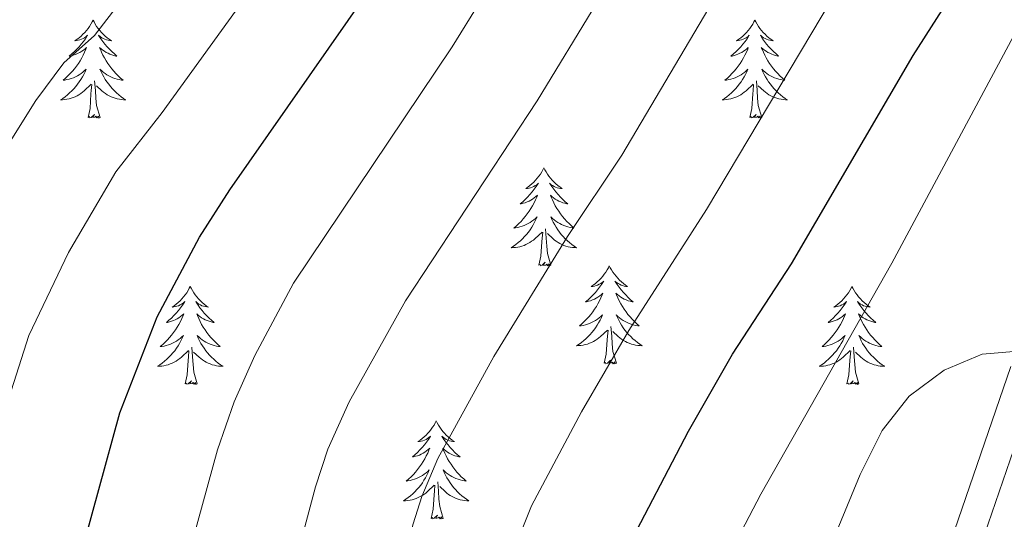
# Model space of a CAD drawing. Units: metres. Extents: x 623896 to 628404, y 720100 to 723151.
# Drawn here: x 626614 to 626734, y 720916 to 720977 of the extents above; entities that cross this region are included whole.
import ezdxf

# ---------------------------------------------------------------- set-up
doc = ezdxf.new("R2010")
doc.units = ezdxf.units.M
doc.header["$MEASUREMENT"] = 0
doc.linetypes.add('DGN Style 3', pattern=[69.104605, 49.360432, -19.744173])
for name, color, linetype, lineweight in [('Carátula', 7, 'Continuous', 5), ('Elementos auxiliares', 7, 'Continuous', 5), ('Entidades rústicas y varios', 7, 'Continuous', 5), ('Relieve y altimetría', 7, 'Continuous', 5), ('Viales y ferrocarril', 7, 'Continuous', 5)]:
    doc.layers.add(name, color=color, linetype=linetype, lineweight=lineweight)

msp = doc.modelspace()

# ---------------------------------------------------------------- linework, layer by layer
at = {"layer": 'Carátula', "color": 7, "linetype": 'Continuous', "lineweight": 5}
msp.add_3dface([(623950.17, 720099.88), (628404.43, 720181.21), (628350.21, 723150.72), (623895.95, 723069.39)], dxfattribs=at)
at = {"layer": 'Elementos auxiliares', "color": 250, "linetype": 'Continuous', "lineweight": 5}
msp.add_3dface([(624777.51, 722823.03), (628193.32, 722885.43), (628236.08, 720572.08), (624819.12, 720509.69)], dxfattribs=at)
at = {"layer": 'Entidades rústicas y varios', "color": 92, "linetype": 'Continuous', "lineweight": 5, "flags": 128}
for points in [[(626623.1, 720976.99), (626622.99, 720976.77), (626622.83, 720976.49), (626622.66, 720976.23), (626622.48, 720975.97), (626622.29, 720975.72), (626622.08, 720975.48), (626621.86, 720975.26), (626621.63, 720975.04), (626621.39, 720974.84), (626621.14, 720974.65), (626620.88, 720974.47), (626621.08, 720974.49), (626621.28, 720974.53), (626621.48, 720974.59), (626621.68, 720974.66), (626621.87, 720974.74), (626622.05, 720974.84), (626622.22, 720974.95), (626622.43, 720975.14), (626622.38, 720975.08), (626622.16, 720974.73), (626621.91, 720974.4), (626621.66, 720974.07), (626621.39, 720973.75), (626621.11, 720973.45), (626620.82, 720973.16), (626620.51, 720972.87), (626620.2, 720972.6), (626620.32, 720972.62), (626620.57, 720972.68), (626620.81, 720972.76), (626621.05, 720972.84), (626621.28, 720972.95), (626621.5, 720973.06), (626621.72, 720973.2), (626621.92, 720973.34), (626622.12, 720973.5), (626622.31, 720973.67), (626622.22, 720973.44), (626622.06, 720973.08), (626621.89, 720972.73), (626621.71, 720972.38), (626621.51, 720972.04), (626621.3, 720971.71), (626621.07, 720971.39), (626620.83, 720971.08), (626620.58, 720970.78), (626620.32, 720970.48), (626620.04, 720970.2), (626619.75, 720969.93), (626619.46, 720969.67), (626619.65, 720969.7), (626619.92, 720969.75), (626620.18, 720969.81), (626620.44, 720969.89), (626620.7, 720969.98), (626620.94, 720970.09), (626621.19, 720970.21), (626621.42, 720970.35), (626621.64, 720970.5), (626621.86, 720970.66), (626622.07, 720970.84), (626622.26, 720971.03), (626622.12, 720970.7), (626621.97, 720970.38), (626621.8, 720970.07), (626621.61, 720969.76), (626621.42, 720969.46), (626621.21, 720969.18), (626620.98, 720968.9), (626620.75, 720968.63), (626620.5, 720968.37), (626620.24, 720968.13), (626619.98, 720967.89), (626619.7, 720967.67), (626619.41, 720967.46), (626619.12, 720967.27), (626619.38, 720967.28), (626619.65, 720967.31), (626619.91, 720967.35), (626620.17, 720967.4), (626620.42, 720967.48), (626620.67, 720967.56), (626620.92, 720967.67), (626621.15, 720967.78), (626621.38, 720967.91), (626621.61, 720968.06), (626621.82, 720968.22), (626622.02, 720968.39), (626622.87, 720969.18)], [(626623.1, 720976.99), (626623.21, 720976.77), (626623.36, 720976.49), (626623.53, 720976.23), (626623.71, 720975.97), (626623.91, 720975.72), (626624.12, 720975.48), (626624.33, 720975.26), (626624.56, 720975.04), (626624.8, 720974.84), (626625.06, 720974.65), (626625.32, 720974.47), (626625.12, 720974.49), (626624.91, 720974.53), (626624.71, 720974.59), (626624.52, 720974.66), (626624.33, 720974.74), (626624.15, 720974.84), (626623.98, 720974.95), (626623.77, 720975.14), (626623.81, 720975.08), (626624.04, 720974.73), (626624.28, 720974.4), (626624.54, 720974.07), (626624.81, 720973.75), (626625.09, 720973.45), (626625.38, 720973.16), (626625.68, 720972.87), (626626, 720972.6), (626625.87, 720972.62), (626625.63, 720972.68), (626625.38, 720972.76), (626625.15, 720972.84), (626624.92, 720972.95), (626624.69, 720973.06), (626624.48, 720973.2), (626624.27, 720973.34), (626624.07, 720973.5), (626623.89, 720973.67), (626623.98, 720973.44), (626624.13, 720973.08), (626624.3, 720972.73), (626624.49, 720972.38), (626624.69, 720972.04), (626624.9, 720971.71), (626625.13, 720971.39), (626625.36, 720971.08), (626625.62, 720970.78), (626625.88, 720970.48), (626626.16, 720970.2), (626626.44, 720969.93), (626626.74, 720969.67), (626626.54, 720969.7), (626626.28, 720969.75), (626626.01, 720969.81), (626625.75, 720969.89), (626625.5, 720969.98), (626625.25, 720970.09), (626625.01, 720970.21), (626624.78, 720970.35), (626624.55, 720970.5), (626624.34, 720970.66), (626624.13, 720970.84), (626623.93, 720971.03), (626624.08, 720970.7), (626624.23, 720970.38), (626624.4, 720970.07), (626624.58, 720969.76), (626624.78, 720969.46), (626624.99, 720969.18), (626625.21, 720968.9), (626625.45, 720968.63), (626625.69, 720968.37), (626625.95, 720968.13), (626626.22, 720967.89), (626626.5, 720967.67), (626626.79, 720967.46), (626627.08, 720967.27), (626626.81, 720967.28), (626626.55, 720967.31), (626626.29, 720967.35), (626626.03, 720967.4), (626625.77, 720967.48), (626625.52, 720967.56), (626625.28, 720967.67), (626625.04, 720967.78), (626624.81, 720967.91), (626624.59, 720968.06), (626624.38, 720968.22), (626624.17, 720968.39), (626623.52, 720969.01)], [(626703.6, 720976.99), (626703.49, 720976.77), (626703.34, 720976.49), (626703.17, 720976.23), (626702.99, 720975.97), (626702.79, 720975.72), (626702.59, 720975.48), (626702.37, 720975.26), (626702.14, 720975.04), (626701.9, 720974.84), (626701.65, 720974.65), (626701.39, 720974.47), (626701.58, 720974.49), (626701.79, 720974.53), (626701.99, 720974.59), (626702.18, 720974.66), (626702.37, 720974.74), (626702.55, 720974.84), (626702.73, 720974.95), (626702.93, 720975.14), (626702.89, 720975.08), (626702.66, 720974.73), (626702.42, 720974.4), (626702.16, 720974.07), (626701.89, 720973.75), (626701.61, 720973.45), (626701.32, 720973.16), (626701.02, 720972.87), (626700.7, 720972.6), (626700.83, 720972.62), (626701.08, 720972.68), (626701.32, 720972.76), (626701.55, 720972.84), (626701.78, 720972.95), (626702.01, 720973.06), (626702.22, 720973.2), (626702.43, 720973.34), (626702.63, 720973.5), (626702.81, 720973.67), (626702.73, 720973.44), (626702.57, 720973.08), (626702.4, 720972.73), (626702.21, 720972.38), (626702.01, 720972.04), (626701.8, 720971.71), (626701.58, 720971.39), (626701.34, 720971.08), (626701.08, 720970.78), (626700.82, 720970.48), (626700.55, 720970.2), (626700.26, 720969.93), (626699.96, 720969.67), (626700.16, 720969.7), (626700.42, 720969.75), (626700.69, 720969.81), (626700.95, 720969.89), (626701.2, 720969.98), (626701.45, 720970.09), (626701.69, 720970.21), (626701.92, 720970.35), (626702.15, 720970.5), (626702.37, 720970.66), (626702.57, 720970.84), (626702.77, 720971.03), (626702.63, 720970.7), (626702.47, 720970.38), (626702.3, 720970.07), (626702.12, 720969.76), (626701.92, 720969.46), (626701.71, 720969.18), (626701.49, 720968.9), (626701.25, 720968.63), (626701.01, 720968.37), (626700.75, 720968.13), (626700.48, 720967.89), (626700.2, 720967.67), (626699.91, 720967.46), (626699.62, 720967.27), (626699.89, 720967.28), (626700.15, 720967.31), (626700.41, 720967.35), (626700.67, 720967.4), (626700.93, 720967.48), (626701.18, 720967.56), (626701.42, 720967.67), (626701.66, 720967.78), (626701.89, 720967.91), (626702.11, 720968.06), (626702.32, 720968.22), (626702.53, 720968.39), (626703.38, 720969.18)], [(626703.6, 720976.99), (626703.71, 720976.77), (626703.87, 720976.49), (626704.04, 720976.23), (626704.22, 720975.97), (626704.41, 720975.72), (626704.62, 720975.48), (626704.84, 720975.26), (626705.07, 720975.04), (626705.31, 720974.84), (626705.56, 720974.65), (626705.82, 720974.47), (626705.62, 720974.49), (626705.42, 720974.53), (626705.22, 720974.59), (626705.02, 720974.66), (626704.84, 720974.74), (626704.65, 720974.84), (626704.48, 720974.95), (626704.28, 720975.14), (626704.32, 720975.08), (626704.55, 720974.73), (626704.79, 720974.4), (626705.04, 720974.07), (626705.31, 720973.75), (626705.59, 720973.45), (626705.88, 720973.16), (626706.19, 720972.87), (626706.5, 720972.6), (626706.38, 720972.62), (626706.13, 720972.68), (626705.89, 720972.76), (626705.65, 720972.84), (626705.42, 720972.95), (626705.2, 720973.06), (626704.98, 720973.2), (626704.78, 720973.34), (626704.58, 720973.5), (626704.39, 720973.67), (626704.48, 720973.44), (626704.64, 720973.08), (626704.81, 720972.73), (626704.99, 720972.38), (626705.19, 720972.04), (626705.4, 720971.71), (626705.63, 720971.39), (626705.87, 720971.08), (626706.12, 720970.78), (626706.38, 720970.48), (626706.66, 720970.2), (626706.95, 720969.93), (626707.24, 720969.67), (626707.05, 720969.7), (626706.78, 720969.75), (626706.52, 720969.81), (626706.26, 720969.89), (626706, 720969.98), (626705.76, 720970.09), (626705.52, 720970.21), (626705.28, 720970.35), (626705.06, 720970.5), (626704.84, 720970.66), (626704.63, 720970.84), (626704.44, 720971.03), (626704.58, 720970.7), (626704.74, 720970.38), (626704.9, 720970.07), (626705.09, 720969.76), (626705.28, 720969.46), (626705.49, 720969.18), (626705.72, 720968.9), (626705.95, 720968.63), (626706.2, 720968.37), (626706.46, 720968.13), (626706.72, 720967.89), (626707, 720967.67), (626707.29, 720967.46), (626707.58, 720967.27), (626707.32, 720967.28), (626707.06, 720967.31), (626706.79, 720967.35), (626706.53, 720967.4), (626706.28, 720967.48), (626706.03, 720967.56), (626705.78, 720967.67), (626705.55, 720967.78), (626705.32, 720967.91), (626705.1, 720968.06), (626704.88, 720968.22), (626704.68, 720968.39), (626704.02, 720969.01)], [(626622.48, 720965.14), (626622.72, 720966.25), (626622.84, 720968), (626622.88, 720968.43), (626622.95, 720969.15)], [(626623.95, 720965.14), (626623.52, 720966.58), (626623.43, 720967.48), (626623.38, 720968.43), (626623.28, 720969.59)], [(626702.98, 720965.14), (626703.23, 720966.25), (626703.34, 720968), (626703.39, 720968.43), (626703.45, 720969.15)], [(626704.45, 720965.14), (626704.02, 720966.58), (626703.93, 720967.48), (626703.89, 720968.43), (626703.79, 720969.59)], [(626623.95, 720965.14), (626623.78, 720965.07), (626623.76, 720965.31), (626623.57, 720965.08), (626623.44, 720965.29), (626623.32, 720965.18), (626623.05, 720965.13), (626623.25, 720965.52), (626622.86, 720965.14), (626622.68, 720965.08), (626622.64, 720965.25), (626622.48, 720965.14)], [(626704.45, 720965.14), (626704.28, 720965.07), (626704.26, 720965.31), (626704.07, 720965.08), (626703.95, 720965.29), (626703.83, 720965.18), (626703.56, 720965.13), (626703.76, 720965.52), (626703.37, 720965.14), (626703.18, 720965.08), (626703.14, 720965.25), (626702.98, 720965.14)], [(626677.94, 720959), (626677.83, 720958.78), (626677.68, 720958.51), (626677.51, 720958.24), (626677.33, 720957.98), (626677.14, 720957.74), (626676.93, 720957.5), (626676.71, 720957.27), (626676.48, 720957.06), (626676.24, 720956.85), (626675.99, 720956.66), (626675.73, 720956.48), (626675.93, 720956.51), (626676.13, 720956.54), (626676.33, 720956.6), (626676.52, 720956.67), (626676.71, 720956.75), (626676.89, 720956.85), (626677.07, 720956.96), (626677.27, 720957.16), (626677.23, 720957.09), (626677, 720956.75), (626676.76, 720956.41), (626676.5, 720956.08), (626676.24, 720955.77), (626675.96, 720955.46), (626675.66, 720955.17), (626675.36, 720954.89), (626675.05, 720954.62), (626675.17, 720954.64), (626675.42, 720954.7), (626675.66, 720954.77), (626675.9, 720954.86), (626676.13, 720954.96), (626676.35, 720955.08), (626676.56, 720955.21), (626676.77, 720955.35), (626676.97, 720955.51), (626677.16, 720955.68), (626677.07, 720955.46), (626676.91, 720955.1), (626676.74, 720954.74), (626676.56, 720954.4), (626676.36, 720954.06), (626676.14, 720953.73), (626675.92, 720953.4), (626675.68, 720953.09), (626675.43, 720952.79), (626675.16, 720952.5), (626674.89, 720952.22), (626674.6, 720951.95), (626674.3, 720951.69), (626674.5, 720951.71), (626674.77, 720951.76), (626675.03, 720951.82), (626675.29, 720951.9), (626675.54, 720952), (626675.79, 720952.1), (626676.03, 720952.23), (626676.27, 720952.36), (626676.49, 720952.52), (626676.71, 720952.68), (626676.91, 720952.86), (626677.11, 720953.04), (626676.97, 720952.72), (626676.81, 720952.4), (626676.64, 720952.08), (626676.46, 720951.78), (626676.26, 720951.48), (626676.05, 720951.19), (626675.83, 720950.91), (626675.6, 720950.64), (626675.35, 720950.39), (626675.09, 720950.14), (626674.82, 720949.91), (626674.54, 720949.69), (626674.26, 720949.48), (626673.96, 720949.29), (626674.23, 720949.3), (626674.49, 720949.32), (626674.76, 720949.36), (626675.01, 720949.42), (626675.27, 720949.49), (626675.52, 720949.58), (626675.76, 720949.68), (626676, 720949.8), (626676.23, 720949.93), (626676.45, 720950.07), (626676.67, 720950.23), (626676.87, 720950.4), (626677.72, 720951.2)], [(626677.94, 720959), (626678.06, 720958.78), (626678.21, 720958.51), (626678.38, 720958.24), (626678.56, 720957.98), (626678.76, 720957.74), (626678.96, 720957.5), (626679.18, 720957.27), (626679.41, 720957.06), (626679.65, 720956.85), (626679.9, 720956.66), (626680.16, 720956.48), (626679.96, 720956.51), (626679.76, 720956.54), (626679.56, 720956.6), (626679.37, 720956.67), (626679.18, 720956.75), (626679, 720956.85), (626678.82, 720956.96), (626678.62, 720957.16), (626678.66, 720957.09), (626678.89, 720956.75), (626679.13, 720956.41), (626679.39, 720956.08), (626679.66, 720955.77), (626679.94, 720955.46), (626680.23, 720955.17), (626680.53, 720954.89), (626680.84, 720954.62), (626680.72, 720954.64), (626680.47, 720954.7), (626680.23, 720954.77), (626680, 720954.86), (626679.76, 720954.96), (626679.54, 720955.08), (626679.32, 720955.21), (626679.12, 720955.35), (626678.92, 720955.51), (626678.73, 720955.68), (626678.82, 720955.46), (626678.98, 720955.1), (626679.15, 720954.74), (626679.33, 720954.4), (626679.53, 720954.06), (626679.75, 720953.73), (626679.97, 720953.4), (626680.21, 720953.09), (626680.46, 720952.79), (626680.73, 720952.5), (626681, 720952.22), (626681.29, 720951.95), (626681.59, 720951.69), (626681.39, 720951.71), (626681.12, 720951.76), (626680.86, 720951.82), (626680.6, 720951.9), (626680.35, 720952), (626680.1, 720952.1), (626679.86, 720952.23), (626679.62, 720952.36), (626679.4, 720952.52), (626679.18, 720952.68), (626678.98, 720952.86), (626678.78, 720953.04), (626678.92, 720952.72), (626679.08, 720952.4), (626679.25, 720952.08), (626679.43, 720951.78), (626679.63, 720951.48), (626679.84, 720951.19), (626680.06, 720950.91), (626680.29, 720950.64), (626680.54, 720950.39), (626680.8, 720950.14), (626681.07, 720949.91), (626681.35, 720949.69), (626681.64, 720949.48), (626681.92, 720949.29), (626681.66, 720949.3), (626681.4, 720949.32), (626681.14, 720949.36), (626680.88, 720949.42), (626680.62, 720949.49), (626680.37, 720949.58), (626680.13, 720949.68), (626679.89, 720949.8), (626679.66, 720949.93), (626679.44, 720950.07), (626679.22, 720950.23), (626679.02, 720950.4), (626678.36, 720951.02)], [(626677.33, 720947.15), (626677.57, 720948.27), (626677.68, 720950.01), (626677.73, 720950.44), (626677.8, 720951.17)], [(626678.8, 720947.15), (626678.37, 720948.59), (626678.28, 720949.49), (626678.23, 720950.44), (626678.13, 720951.61)], [(626678.8, 720947.15), (626678.62, 720947.08), (626678.6, 720947.32), (626678.41, 720947.1), (626678.29, 720947.3), (626678.17, 720947.19), (626677.9, 720947.14), (626678.1, 720947.53), (626677.71, 720947.15), (626677.52, 720947.1), (626677.48, 720947.26), (626677.33, 720947.15)], [(626685.9, 720947.08), (626685.79, 720946.86), (626685.64, 720946.59), (626685.47, 720946.32), (626685.29, 720946.06), (626685.1, 720945.82), (626684.89, 720945.58), (626684.67, 720945.35), (626684.44, 720945.14), (626684.2, 720944.93), (626683.95, 720944.74), (626683.69, 720944.56), (626683.89, 720944.59), (626684.09, 720944.63), (626684.29, 720944.68), (626684.48, 720944.75), (626684.67, 720944.84), (626684.85, 720944.93), (626685.03, 720945.05), (626685.23, 720945.24), (626685.19, 720945.17), (626684.96, 720944.83), (626684.72, 720944.49), (626684.46, 720944.16), (626684.2, 720943.85), (626683.92, 720943.54), (626683.62, 720943.25), (626683.32, 720942.97), (626683.01, 720942.7), (626683.13, 720942.72), (626683.38, 720942.78), (626683.62, 720942.85), (626683.86, 720942.94), (626684.09, 720943.04), (626684.31, 720943.16), (626684.52, 720943.29), (626684.73, 720943.44), (626684.93, 720943.59), (626685.12, 720943.76), (626685.03, 720943.54), (626684.87, 720943.18), (626684.7, 720942.82), (626684.52, 720942.48), (626684.32, 720942.14), (626684.1, 720941.81), (626683.88, 720941.48), (626683.64, 720941.17), (626683.39, 720940.87), (626683.12, 720940.58), (626682.85, 720940.3), (626682.56, 720940.03), (626682.26, 720939.77), (626682.46, 720939.79), (626682.73, 720939.84), (626682.99, 720939.9), (626683.25, 720939.98), (626683.5, 720940.08), (626683.75, 720940.18), (626683.99, 720940.31), (626684.23, 720940.45), (626684.45, 720940.6), (626684.67, 720940.76), (626684.87, 720940.94), (626685.07, 720941.12), (626684.93, 720940.8), (626684.77, 720940.48), (626684.6, 720940.16), (626684.42, 720939.86), (626684.22, 720939.56), (626684.01, 720939.27), (626683.79, 720938.99), (626683.56, 720938.73), (626683.31, 720938.47), (626683.05, 720938.22), (626682.78, 720937.99), (626682.5, 720937.77), (626682.22, 720937.56), (626681.92, 720937.37), (626682.19, 720937.38), (626682.45, 720937.4), (626682.72, 720937.44), (626682.97, 720937.5), (626683.23, 720937.57), (626683.48, 720937.66), (626683.72, 720937.76), (626683.96, 720937.88), (626684.19, 720938.01), (626684.41, 720938.15), (626684.63, 720938.31), (626684.83, 720938.48), (626685.68, 720939.28)], [(626685.9, 720947.08), (626686.02, 720946.86), (626686.17, 720946.59), (626686.34, 720946.32), (626686.52, 720946.06), (626686.72, 720945.82), (626686.92, 720945.58), (626687.14, 720945.35), (626687.37, 720945.14), (626687.61, 720944.93), (626687.86, 720944.74), (626688.12, 720944.56), (626687.92, 720944.59), (626687.72, 720944.63), (626687.52, 720944.68), (626687.33, 720944.75), (626687.14, 720944.84), (626686.96, 720944.93), (626686.78, 720945.05), (626686.58, 720945.24), (626686.62, 720945.17), (626686.85, 720944.83), (626687.09, 720944.49), (626687.35, 720944.16), (626687.62, 720943.85), (626687.9, 720943.54), (626688.19, 720943.25), (626688.49, 720942.97), (626688.8, 720942.7), (626688.68, 720942.72), (626688.43, 720942.78), (626688.19, 720942.85), (626687.96, 720942.94), (626687.72, 720943.04), (626687.5, 720943.16), (626687.28, 720943.29), (626687.08, 720943.44), (626686.88, 720943.59), (626686.69, 720943.76), (626686.78, 720943.54), (626686.94, 720943.18), (626687.11, 720942.82), (626687.29, 720942.48), (626687.49, 720942.14), (626687.71, 720941.81), (626687.93, 720941.48), (626688.17, 720941.17), (626688.42, 720940.87), (626688.69, 720940.58), (626688.96, 720940.3), (626689.25, 720940.03), (626689.55, 720939.77), (626689.35, 720939.79), (626689.08, 720939.84), (626688.82, 720939.9), (626688.56, 720939.98), (626688.31, 720940.08), (626688.06, 720940.18), (626687.82, 720940.31), (626687.58, 720940.45), (626687.36, 720940.6), (626687.14, 720940.76), (626686.94, 720940.94), (626686.74, 720941.12), (626686.88, 720940.8), (626687.04, 720940.48), (626687.21, 720940.16), (626687.39, 720939.86), (626687.59, 720939.56), (626687.8, 720939.27), (626688.02, 720938.99), (626688.25, 720938.73), (626688.5, 720938.47), (626688.76, 720938.22), (626689.03, 720937.99), (626689.31, 720937.77), (626689.6, 720937.56), (626689.88, 720937.37), (626689.62, 720937.38), (626689.36, 720937.4), (626689.1, 720937.44), (626688.84, 720937.5), (626688.58, 720937.57), (626688.33, 720937.66), (626688.09, 720937.76), (626687.85, 720937.88), (626687.62, 720938.01), (626687.4, 720938.15), (626687.18, 720938.31), (626686.98, 720938.48), (626686.32, 720939.1)], [(626634.92, 720944.57), (626634.8, 720944.36), (626634.65, 720944.08), (626634.48, 720943.81), (626634.3, 720943.56), (626634.1, 720943.31), (626633.9, 720943.07), (626633.68, 720942.84), (626633.45, 720942.63), (626633.21, 720942.43), (626632.96, 720942.24), (626632.7, 720942.06), (626632.9, 720942.08), (626633.1, 720942.12), (626633.3, 720942.17), (626633.49, 720942.24), (626633.68, 720942.33), (626633.86, 720942.43), (626634.04, 720942.54), (626634.24, 720942.73), (626634.2, 720942.66), (626633.97, 720942.32), (626633.73, 720941.98), (626633.47, 720941.66), (626633.2, 720941.34), (626632.92, 720941.04), (626632.63, 720940.74), (626632.33, 720940.46), (626632.02, 720940.19), (626632.14, 720940.21), (626632.39, 720940.27), (626632.63, 720940.34), (626632.86, 720940.43), (626633.1, 720940.53), (626633.32, 720940.65), (626633.54, 720940.78), (626633.74, 720940.93), (626633.94, 720941.08), (626634.13, 720941.25), (626634.04, 720941.03), (626633.88, 720940.67), (626633.71, 720940.32), (626633.53, 720939.97), (626633.33, 720939.63), (626633.11, 720939.3), (626632.89, 720938.98), (626632.65, 720938.66), (626632.4, 720938.36), (626632.13, 720938.07), (626631.86, 720937.79), (626631.57, 720937.52), (626631.27, 720937.26), (626631.47, 720937.29), (626631.74, 720937.33), (626632, 720937.4), (626632.26, 720937.48), (626632.51, 720937.57), (626632.76, 720937.68), (626633, 720937.8), (626633.24, 720937.94), (626633.46, 720938.09), (626633.68, 720938.25), (626633.88, 720938.43), (626634.08, 720938.62), (626633.94, 720938.29), (626633.78, 720937.97), (626633.61, 720937.65), (626633.43, 720937.35), (626633.23, 720937.05), (626633.02, 720936.76), (626632.8, 720936.49), (626632.57, 720936.22), (626632.32, 720935.96), (626632.06, 720935.72), (626631.79, 720935.48), (626631.51, 720935.26), (626631.22, 720935.05), (626630.94, 720934.86), (626631.2, 720934.87), (626631.46, 720934.89), (626631.72, 720934.93), (626631.98, 720934.99), (626632.24, 720935.06), (626632.49, 720935.15), (626632.73, 720935.25), (626632.97, 720935.37), (626633.2, 720935.5), (626633.42, 720935.64), (626633.64, 720935.8), (626633.84, 720935.97), (626634.69, 720936.77)], [(626634.92, 720944.57), (626635.03, 720944.36), (626635.18, 720944.08), (626635.35, 720943.81), (626635.53, 720943.56), (626635.72, 720943.31), (626635.93, 720943.07), (626636.15, 720942.84), (626636.38, 720942.63), (626636.62, 720942.43), (626636.87, 720942.24), (626637.13, 720942.06), (626636.93, 720942.08), (626636.73, 720942.12), (626636.53, 720942.17), (626636.34, 720942.24), (626636.15, 720942.33), (626635.97, 720942.43), (626635.79, 720942.54), (626635.59, 720942.73), (626635.63, 720942.66), (626635.86, 720942.32), (626636.1, 720941.98), (626636.36, 720941.66), (626636.62, 720941.34), (626636.9, 720941.04), (626637.2, 720940.74), (626637.5, 720940.46), (626637.81, 720940.19), (626637.69, 720940.21), (626637.44, 720940.27), (626637.2, 720940.34), (626636.96, 720940.43), (626636.73, 720940.53), (626636.51, 720940.65), (626636.3, 720940.78), (626636.09, 720940.93), (626635.89, 720941.08), (626635.7, 720941.25), (626635.79, 720941.03), (626635.95, 720940.67), (626636.12, 720940.32), (626636.3, 720939.97), (626636.5, 720939.63), (626636.72, 720939.3), (626636.94, 720938.98), (626637.18, 720938.66), (626637.43, 720938.36), (626637.7, 720938.07), (626637.97, 720937.79), (626638.26, 720937.52), (626638.56, 720937.26), (626638.36, 720937.29), (626638.09, 720937.33), (626637.83, 720937.4), (626637.57, 720937.48), (626637.32, 720937.57), (626637.07, 720937.68), (626636.83, 720937.8), (626636.59, 720937.94), (626636.37, 720938.09), (626636.15, 720938.25), (626635.95, 720938.43), (626635.75, 720938.62), (626635.89, 720938.29), (626636.05, 720937.97), (626636.22, 720937.65), (626636.4, 720937.35), (626636.6, 720937.05), (626636.81, 720936.76), (626637.03, 720936.49), (626637.26, 720936.22), (626637.51, 720935.96), (626637.77, 720935.72), (626638.04, 720935.48), (626638.32, 720935.26), (626638.6, 720935.05), (626638.9, 720934.86), (626638.63, 720934.87), (626638.37, 720934.89), (626638.1, 720934.93), (626637.85, 720934.99), (626637.59, 720935.06), (626637.34, 720935.15), (626637.1, 720935.25), (626636.86, 720935.37), (626636.63, 720935.5), (626636.41, 720935.64), (626636.19, 720935.8), (626635.99, 720935.97), (626635.33, 720936.59)], [(626715.42, 720944.57), (626715.31, 720944.36), (626715.15, 720944.08), (626714.99, 720943.81), (626714.8, 720943.56), (626714.61, 720943.31), (626714.4, 720943.07), (626714.18, 720942.84), (626713.95, 720942.63), (626713.71, 720942.43), (626713.46, 720942.24), (626713.2, 720942.06), (626713.4, 720942.08), (626713.6, 720942.12), (626713.8, 720942.17), (626714, 720942.24), (626714.19, 720942.33), (626714.37, 720942.43), (626714.54, 720942.54), (626714.75, 720942.73), (626714.71, 720942.66), (626714.48, 720942.32), (626714.23, 720941.98), (626713.98, 720941.66), (626713.71, 720941.34), (626713.43, 720941.04), (626713.14, 720940.74), (626712.84, 720940.46), (626712.52, 720940.19), (626712.65, 720940.21), (626712.89, 720940.27), (626713.13, 720940.34), (626713.37, 720940.43), (626713.6, 720940.53), (626713.82, 720940.65), (626714.04, 720940.78), (626714.25, 720940.93), (626714.44, 720941.08), (626714.63, 720941.25), (626714.54, 720941.03), (626714.39, 720940.67), (626714.22, 720940.32), (626714.03, 720939.97), (626713.83, 720939.63), (626713.62, 720939.3), (626713.39, 720938.98), (626713.15, 720938.66), (626712.9, 720938.36), (626712.64, 720938.07), (626712.36, 720937.79), (626712.08, 720937.52), (626711.78, 720937.26), (626711.98, 720937.29), (626712.24, 720937.33), (626712.5, 720937.4), (626712.76, 720937.48), (626713.02, 720937.57), (626713.27, 720937.68), (626713.51, 720937.8), (626713.74, 720937.94), (626713.97, 720938.09), (626714.18, 720938.25), (626714.39, 720938.43), (626714.58, 720938.62), (626714.44, 720938.29), (626714.29, 720937.97), (626714.12, 720937.65), (626713.94, 720937.35), (626713.74, 720937.05), (626713.53, 720936.76), (626713.31, 720936.49), (626713.07, 720936.22), (626712.82, 720935.96), (626712.57, 720935.72), (626712.3, 720935.48), (626712.02, 720935.26), (626711.73, 720935.05), (626711.44, 720934.86), (626711.7, 720934.87), (626711.97, 720934.89), (626712.23, 720934.93), (626712.49, 720934.99), (626712.74, 720935.06), (626712.99, 720935.15), (626713.24, 720935.25), (626713.48, 720935.37), (626713.71, 720935.5), (626713.93, 720935.64), (626714.14, 720935.8), (626714.34, 720935.97), (626715.19, 720936.77)], [(626715.42, 720944.57), (626715.53, 720944.36), (626715.69, 720944.08), (626715.85, 720943.81), (626716.04, 720943.56), (626716.23, 720943.31), (626716.44, 720943.07), (626716.66, 720942.84), (626716.89, 720942.63), (626717.13, 720942.43), (626717.38, 720942.24), (626717.64, 720942.06), (626717.44, 720942.08), (626717.24, 720942.12), (626717.04, 720942.17), (626716.84, 720942.24), (626716.65, 720942.33), (626716.47, 720942.43), (626716.3, 720942.54), (626716.09, 720942.73), (626716.13, 720942.66), (626716.36, 720942.32), (626716.61, 720941.98), (626716.86, 720941.66), (626717.13, 720941.34), (626717.41, 720941.04), (626717.7, 720940.74), (626718, 720940.46), (626718.32, 720940.19), (626718.19, 720940.21), (626717.95, 720940.27), (626717.71, 720940.34), (626717.47, 720940.43), (626717.24, 720940.53), (626717.02, 720940.65), (626716.8, 720940.78), (626716.59, 720940.93), (626716.4, 720941.08), (626716.21, 720941.25), (626716.3, 720941.03), (626716.45, 720940.67), (626716.62, 720940.32), (626716.81, 720939.97), (626717.01, 720939.63), (626717.22, 720939.3), (626717.45, 720938.98), (626717.69, 720938.66), (626717.94, 720938.36), (626718.2, 720938.07), (626718.48, 720937.79), (626718.76, 720937.52), (626719.06, 720937.26), (626718.86, 720937.29), (626718.6, 720937.33), (626718.34, 720937.4), (626718.08, 720937.48), (626717.82, 720937.57), (626717.57, 720937.68), (626717.33, 720937.8), (626717.1, 720937.94), (626716.87, 720938.09), (626716.66, 720938.25), (626716.45, 720938.43), (626716.26, 720938.62), (626716.4, 720938.29), (626716.55, 720937.97), (626716.72, 720937.65), (626716.9, 720937.35), (626717.1, 720937.05), (626717.31, 720936.76), (626717.53, 720936.49), (626717.77, 720936.22), (626718.02, 720935.96), (626718.27, 720935.72), (626718.54, 720935.48), (626718.82, 720935.26), (626719.11, 720935.05), (626719.4, 720934.86), (626719.14, 720934.87), (626718.87, 720934.89), (626718.61, 720934.93), (626718.35, 720934.99), (626718.1, 720935.06), (626717.85, 720935.15), (626717.6, 720935.25), (626717.36, 720935.37), (626717.13, 720935.5), (626716.91, 720935.64), (626716.7, 720935.8), (626716.5, 720935.97), (626715.84, 720936.59)], [(626685.29, 720935.23), (626685.53, 720936.35), (626685.64, 720938.09), (626685.69, 720938.52), (626685.76, 720939.25)], [(626686.76, 720935.23), (626686.33, 720936.67), (626686.24, 720937.58), (626686.19, 720938.52), (626686.09, 720939.69)], [(626634.3, 720932.72), (626634.54, 720933.84), (626634.65, 720935.58), (626634.7, 720936.02), (626634.76, 720936.74)], [(626635.77, 720932.72), (626635.34, 720934.16), (626635.25, 720935.07), (626635.2, 720936.02), (626635.1, 720937.18)], [(626714.8, 720932.72), (626715.05, 720933.84), (626715.16, 720935.58), (626715.21, 720936.02), (626715.27, 720936.74)], [(626716.27, 720932.72), (626715.84, 720934.16), (626715.75, 720935.07), (626715.7, 720936.02), (626715.6, 720937.18)], [(626686.76, 720935.23), (626686.58, 720935.16), (626686.56, 720935.4), (626686.37, 720935.18), (626686.25, 720935.38), (626686.13, 720935.28), (626685.86, 720935.22), (626686.06, 720935.61), (626685.67, 720935.23), (626685.48, 720935.18), (626685.44, 720935.34), (626685.29, 720935.23)], [(626635.77, 720932.72), (626635.59, 720932.66), (626635.57, 720932.89), (626635.38, 720932.67), (626635.26, 720932.88), (626635.14, 720932.77), (626634.87, 720932.71), (626635.07, 720933.11), (626634.68, 720932.73), (626634.49, 720932.67), (626634.45, 720932.83), (626634.3, 720932.72)], [(626716.27, 720932.72), (626716.1, 720932.66), (626716.08, 720932.89), (626715.89, 720932.67), (626715.77, 720932.88), (626715.65, 720932.77), (626715.38, 720932.71), (626715.57, 720933.11), (626715.19, 720932.73), (626715, 720932.67), (626714.96, 720932.83), (626714.8, 720932.72)], [(626664.84, 720928.21), (626664.73, 720928), (626664.57, 720927.72), (626664.4, 720927.45), (626664.22, 720927.2), (626664.03, 720926.95), (626663.82, 720926.71), (626663.6, 720926.48), (626663.37, 720926.27), (626663.13, 720926.07), (626662.88, 720925.88), (626662.62, 720925.7), (626662.82, 720925.72), (626663.02, 720925.76), (626663.22, 720925.81), (626663.42, 720925.88), (626663.6, 720925.97), (626663.79, 720926.07), (626663.96, 720926.18), (626664.16, 720926.37), (626664.12, 720926.3), (626663.89, 720925.96), (626663.65, 720925.62), (626663.4, 720925.3), (626663.13, 720924.98), (626662.85, 720924.68), (626662.56, 720924.38), (626662.25, 720924.1), (626661.94, 720923.83), (626662.06, 720923.85), (626662.31, 720923.91), (626662.55, 720923.98), (626662.79, 720924.07), (626663.02, 720924.17), (626663.24, 720924.29), (626663.46, 720924.42), (626663.66, 720924.57), (626663.86, 720924.72), (626664.05, 720924.89), (626663.96, 720924.67), (626663.8, 720924.31), (626663.63, 720923.96), (626663.45, 720923.61), (626663.25, 720923.27), (626663.04, 720922.94), (626662.81, 720922.62), (626662.57, 720922.3), (626662.32, 720922), (626662.06, 720921.71), (626661.78, 720921.43), (626661.49, 720921.16), (626661.2, 720920.9), (626661.39, 720920.93), (626661.66, 720920.97), (626661.92, 720921.04), (626662.18, 720921.12), (626662.44, 720921.21), (626662.68, 720921.32), (626662.92, 720921.44), (626663.16, 720921.58), (626663.38, 720921.73), (626663.6, 720921.89), (626663.81, 720922.07), (626664, 720922.26), (626663.86, 720921.93), (626663.7, 720921.61), (626663.54, 720921.29), (626663.35, 720920.99), (626663.16, 720920.69), (626662.95, 720920.4), (626662.72, 720920.13), (626662.49, 720919.86), (626662.24, 720919.6), (626661.98, 720919.36), (626661.72, 720919.12), (626661.44, 720918.9), (626661.15, 720918.69), (626660.86, 720918.5), (626661.12, 720918.51), (626661.38, 720918.53), (626661.65, 720918.57), (626661.91, 720918.63), (626662.16, 720918.7), (626662.41, 720918.79), (626662.66, 720918.89), (626662.89, 720919.01), (626663.12, 720919.14), (626663.34, 720919.28), (626663.56, 720919.44), (626663.76, 720919.61), (626664.61, 720920.41)], [(626664.84, 720928.21), (626664.95, 720928), (626665.1, 720927.72), (626665.27, 720927.45), (626665.45, 720927.2), (626665.65, 720926.95), (626665.85, 720926.71), (626666.07, 720926.48), (626666.3, 720926.27), (626666.54, 720926.07), (626666.79, 720925.88), (626667.05, 720925.7), (626666.86, 720925.72), (626666.65, 720925.76), (626666.45, 720925.81), (626666.26, 720925.88), (626666.07, 720925.97), (626665.89, 720926.07), (626665.71, 720926.18), (626665.51, 720926.37), (626665.55, 720926.3), (626665.78, 720925.96), (626666.02, 720925.62), (626666.28, 720925.3), (626666.55, 720924.98), (626666.83, 720924.68), (626667.12, 720924.38), (626667.42, 720924.1), (626667.74, 720923.83), (626667.61, 720923.85), (626667.36, 720923.91), (626667.12, 720923.98), (626666.89, 720924.07), (626666.66, 720924.17), (626666.43, 720924.29), (626666.22, 720924.42), (626666.01, 720924.57), (626665.81, 720924.72), (626665.63, 720924.89), (626665.71, 720924.67), (626665.87, 720924.31), (626666.04, 720923.96), (626666.23, 720923.61), (626666.43, 720923.27), (626666.64, 720922.94), (626666.86, 720922.62), (626667.1, 720922.3), (626667.36, 720922), (626667.62, 720921.71), (626667.89, 720921.43), (626668.18, 720921.16), (626668.48, 720920.9), (626668.28, 720920.93), (626668.02, 720920.97), (626667.75, 720921.04), (626667.49, 720921.12), (626667.24, 720921.21), (626666.99, 720921.32), (626666.75, 720921.44), (626666.52, 720921.58), (626666.29, 720921.73), (626666.07, 720921.89), (626665.87, 720922.07), (626665.67, 720922.26), (626665.81, 720921.93), (626665.97, 720921.61), (626666.14, 720921.29), (626666.32, 720920.99), (626666.52, 720920.69), (626666.73, 720920.4), (626666.95, 720920.13), (626667.19, 720919.86), (626667.43, 720919.6), (626667.69, 720919.36), (626667.96, 720919.12), (626668.24, 720918.9), (626668.53, 720918.69), (626668.82, 720918.5), (626668.55, 720918.51), (626668.29, 720918.53), (626668.03, 720918.57), (626667.77, 720918.63), (626667.51, 720918.7), (626667.26, 720918.79), (626667.02, 720918.89), (626666.78, 720919.01), (626666.55, 720919.14), (626666.33, 720919.28), (626666.12, 720919.44), (626665.91, 720919.61), (626665.26, 720920.23)], [(626664.22, 720916.36), (626664.46, 720917.48), (626664.58, 720919.22), (626664.62, 720919.66), (626664.69, 720920.38)], [(626665.69, 720916.36), (626665.26, 720917.8), (626665.17, 720918.71), (626665.12, 720919.66), (626665.02, 720920.82)], [(626665.69, 720916.36), (626665.51, 720916.3), (626665.5, 720916.53), (626665.3, 720916.31), (626665.18, 720916.52), (626665.06, 720916.41), (626664.79, 720916.35), (626664.99, 720916.75), (626664.6, 720916.37), (626664.42, 720916.31), (626664.38, 720916.47), (626664.22, 720916.36)]]:
    msp.add_lwpolyline(points, dxfattribs=at)
at = {"layer": 'Relieve y altimetría', "color": 30, "linetype": 'Continuous', "lineweight": 5, "flags": 128}
for points, elevation in [([(626627.57, 720654.22), (626603.68, 720734.37), (626593.65, 720776.6), (626591.55, 720791.21), (626590.98, 720808.32), (626591.62, 720836.27), (626594.75, 720856.23), (626598.98, 720875.13), (626602.02, 720891.42), (626610.67, 720924.26), (626615.28, 720938.6), (626620.11, 720948.7), (626625.85, 720958.51), (626631.5, 720965.73), (626646.77, 720986.91), (626659.8, 721008.11), (626668.74, 721026.16), (626679.79, 721050.42), (626690.14, 721071.51), (626699.34, 721092.81), (626710, 721119.09), (626713.56, 721129.87), (626740.48, 721203.26)], 855), ([(626645.7, 720671.91), (626634.34, 720711.9), (626630.02, 720729.76), (626627.28, 720739.33), (626623.22, 720760.58), (626618.47, 720782.96), (626617.26, 720792.89), (626616.47, 720810.2), (626616.69, 720830.19), (626617.98, 720840.53), (626619.65, 720850.39), (626627.51, 720885.68), (626638.24, 720924.69), (626640.24, 720930.54), (626642.76, 720936.17), (626647.49, 720944.97), (626666.8, 720973.75), (626680.23, 720995.52), (626683.46, 721001.39), (626690.41, 721014.77), (626699.43, 721034.99), (626712.71, 721062.1), (626725.61, 721091.39), (626764.9, 721185.27)], 845), ([(626657.3, 720675.91), (626649.96, 720705.24), (626643.53, 720734.36), (626641.3, 720742.78), (626633.37, 720789.06), (626632.08, 720809.71), (626631.88, 720824.51), (626631.96, 720829.5), (626633.53, 720842.74), (626640.57, 720882.24), (626645.99, 720904.56), (626650.15, 720920.19), (626651.65, 720924.79), (626654.23, 720930.54), (626661.12, 720942.83), (626677.11, 720967.15), (626691.62, 720991.06), (626698.96, 721004.33), (626701.84, 721010.27), (626710, 721030.02), (626721.57, 721055.08), (626731.25, 721077.04), (626743.03, 721104.68)], 840), ([(626668.89, 720679.9), (626665.36, 720696.08), (626657.03, 720738.96), (626655.33, 720746.22), (626653.12, 720763.13), (626649.04, 720790.23), (626647.94, 720805.64), (626647.44, 720827.89), (626648.21, 720840.01), (626650.47, 720857.85), (626653.8, 720879.75), (626658.36, 720901.57), (626662.05, 720915.68), (626663.09, 720919.01), (626665.03, 720923.63), (626671.83, 720936.07), (626680.83, 720950.67), (626687.43, 720960.55), (626709.78, 720998.35), (626712.64, 721004.45), (626724.78, 721035.05), (626736.89, 721062.7)], 835), ([(626738.38, 721039.15), (626723.42, 720998.64), (626720.6, 720992.37), (626697.74, 720953.95), (626688.28, 720939.22), (626682.53, 720929.31), (626676.42, 720917.88), (626674.55, 720913.23), (626670.74, 720898.57), (626666.7, 720875.37), (626664.28, 720855.54), (626662.9, 720837.28), (626662.75, 720823.13), (626664.17, 720796.58), (626669.35, 720749.67), (626677.51, 720700.1), (626680.49, 720683.9)], 830), ([(626617.75, 720651.97), (626599.97, 720713.92), (626594.11, 720732.86), (626583.47, 720776.61), (626581.48, 720790.68), (626581.01, 720810.26), (626581.49, 720836.29), (626583.85, 720857.24), (626586.97, 720874.43), (626589.58, 720893.71), (626594.94, 720918.63), (626599.11, 720933.74), (626603.37, 720945.63), (626606.73, 720952.26), (626616.13, 720967.2), (626619.52, 720971.8), (626623.28, 720975.11), (626634.23, 720989.35)], 860), ([(626709.43, 720628.8), (626699.05, 720731.96), (626695.4, 720759.19), (626691.8, 720795.52), (626690.07, 720831.84), (626690.8, 720843.79), (626690.96, 720863.74), (626693.06, 720886.72), (626694.54, 720891.5), (626695.39, 720897.2), (626697.01, 720903.69), (626699.58, 720910.21), (626704.33, 720919.31), (626720.28, 720947.41), (626735.67, 720976.16)], 820), ([(626723.14, 720677.28), (626720.27, 720686.87), (626713.33, 720718.53), (626710.93, 720743.1), (626709.49, 720754.21), (626707.38, 720762.77), (626703.6, 720773.89), (626702.28, 720778.71), (626699.06, 720809.26), (626698.97, 720823.62), (626699.83, 720838.41), (626701.51, 720850.41), (626703.93, 720873.56), (626707.62, 720897.14), (626709.4, 720903.95), (626711.5, 720909.83), (626716.43, 720921.71), (626719.1, 720927.05), (626722.39, 720931.22), (626726.65, 720934.39), (626731.24, 720936.36), (626736.59, 720936.77)], 815)]:
    msp.add_lwpolyline(points, dxfattribs=dict(at, elevation=elevation))
at = {"layer": 'Relieve y altimetría', "color": 30, "linetype": 'Continuous', "lineweight": 25, "flags": 128}
for points, elevation in [([(626694.64, 720664.71), (626692.09, 720687.89), (626689.66, 720704.13), (626688.44, 720715.68), (626683.38, 720753.12), (626682.18, 720769.7), (626681, 720780.54), (626677.76, 720827.43), (626677.46, 720839.54), (626677.79, 720849.92), (626680.21, 720876.91), (626683.12, 720895.57), (626685.87, 720906.67), (626687.8, 720912.13), (626695.54, 720926.98), (626700.88, 720936.34), (626708.05, 720947.35), (626722.85, 720972.7), (626728.64, 720981.73), (626733.51, 720990.93), (626739.29, 721006.94)], 825), ([(626634.1, 720667.92), (626621.24, 720707.79), (626616.51, 720725.16), (626613.25, 720735.88), (626608.64, 720756.84), (626603.47, 720778.33), (626601.62, 720791.74), (626600.94, 720807.88), (626601.42, 720830.88), (626601.71, 720835.87), (626602.63, 720841.06), (626605.2, 720853.1), (626614.45, 720889.12), (626621.23, 720910.56), (626626.33, 720929.2), (626630.88, 720940.88), (626636.06, 720950.58), (626639.72, 720956.35), (626656.49, 720980.35)], 850)]:
    msp.add_lwpolyline(points, dxfattribs=dict(at, elevation=elevation))
at = {"layer": 'Viales y ferrocarril', "color": 250, "linetype": 'Continuous', "lineweight": 5}
msp.add_polyline3d([(626728.57, 720666.18, 815.69), (626729.12, 720700.76, 812.17), (626728.82, 720713.22, 811.06), (626728.25, 720723.18, 810.44), (626727.24, 720736.61, 809.73), (626725.37, 720751.5, 809.02), (626725.8, 720765, 806.89), (626726.23, 720776.84, 806.57), (626725.9, 720781.82, 806.71), (626724.41, 720790.69, 806.57), (626721.99, 720802.48, 806.73), (626717.8, 720818.99, 807.04), (626717.21, 720823.23, 807.21), (626716.72, 720833.63, 807.52), (626716.18, 720846.56, 808.47), (626715.91, 720861.56, 808.76), (626716.07, 720867.18, 809.06), (626716.81, 720872.92, 809.57), (626717.41, 720875.35, 810), (626718.58, 720880.05, 810.83), (626721.72, 720890.05, 811.31), (626728.4, 720905.31, 813.04), (626739.57, 720937.77, 815)], dxfattribs=at)
at = {"layer": 'Viales y ferrocarril', "color": 250, "linetype": 'DGN Style 3', "lineweight": 5}
msp.add_polyline3d([(626725.08, 720673.04, 815), (626725.52, 720700.75, 812.17), (626725.22, 720713.07, 811.06), (626723.98, 720731.54, 810), (626723.66, 720736.25, 809.73), (626721.76, 720751.33, 809.02), (626722.2, 720765.12, 806.89), (626722.63, 720776.79, 806.57), (626722.32, 720781.4, 806.71), (626720.87, 720790.03, 806.57), (626718.48, 720801.67, 806.73), (626714.26, 720818.3, 807.04), (626713.62, 720822.9, 807.21), (626713.12, 720833.47, 807.52), (626712.58, 720846.45, 808.47), (626712.31, 720861.58, 808.76), (626712.48, 720867.47, 809.06), (626713.27, 720873.59, 809.57), (626715.1, 720880.99, 810.83), (626716.55, 720885.91, 811.07), (626718.36, 720891.34, 811.31), (626725.04, 720906.62, 813.04), (626734.73, 720934.83, 814.61)], dxfattribs=at)

doc.saveas('drawing.dxf')
